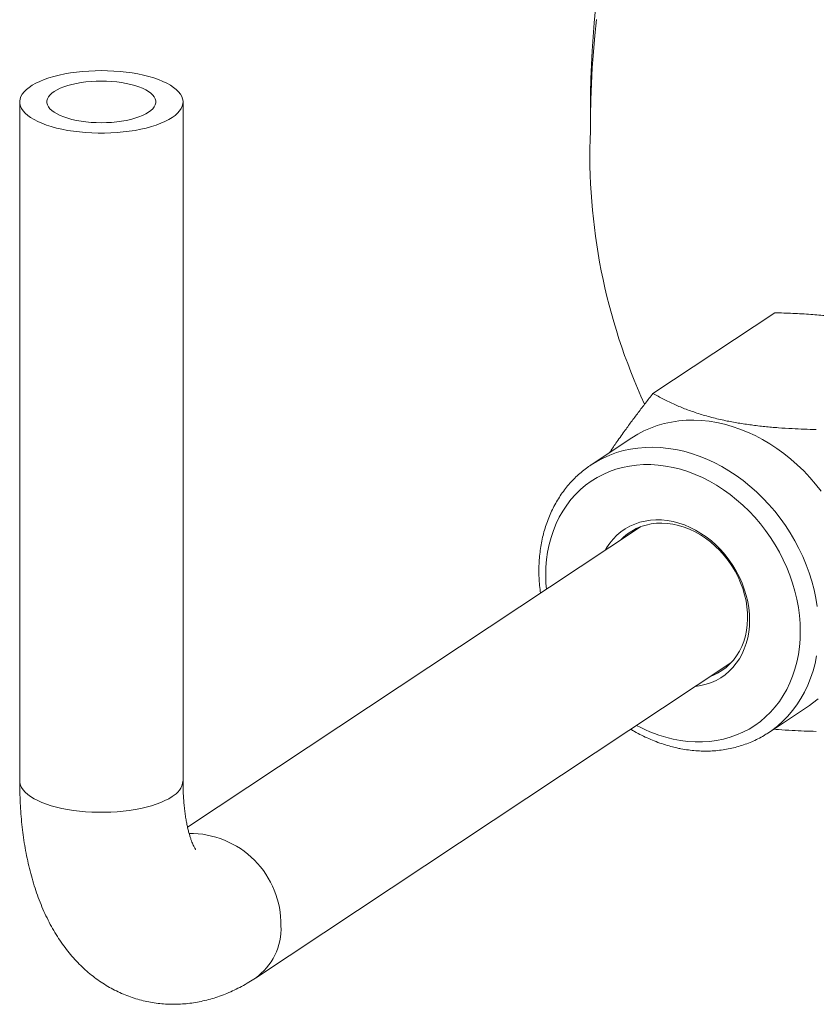
# Paper-space layout 'Sheet2' of a CAD drawing. Units: millimetres. Extents: x 67 to 149, y 53 to 255.
# Drawn here: x 67 to 82, y 92 to 110 of the extents above; entities that cross this region are included whole.
import ezdxf

# ---------------------------------------------------------------- set-up
doc = ezdxf.new("R2010")
doc.units = ezdxf.units.MM

psp = doc.layouts.new('Sheet2')

# ---------------------------------------------------------------- linework, layer by layer
at = {"color": 7, "linetype": 'Continuous', "lineweight": 15}
for p, q in [((67.399, 108.082), (67.399, 95.609)), ((70.399, 95.609), (70.399, 108.082)), ((77.881, 107.99), (77.881, 107.548)), ((79.031, 102.727), (81.267, 104.209)), ((78.644, 101.912), (77.894, 101.415)), ((78.804, 100.278), (70.482, 94.762)), ((71.728, 91.989), (80.461, 97.778)), ((81.154, 96.497), (81.904, 96.994)), ((81.154, 96.497), (81.14, 96.488))]:
    psp.add_line(p, q, dxfattribs=at)
at = {"color": 7, "linetype": 'Continuous', "lineweight": 15, "flags": 128}
for points in [[(77.991, 109.597), (77.962, 109.299), (77.937, 109.002), (77.917, 108.707), (77.901, 108.413), (77.89, 108.122), (77.883, 107.834), (77.881, 107.548)], [(70.198, 107.795), (70.136, 107.757), (70.067, 107.721), (69.99, 107.688), (69.907, 107.656), (69.818, 107.628), (69.723, 107.602), (69.624, 107.579), (69.52, 107.559), (69.412, 107.542), (69.301, 107.529), (69.188, 107.518), (69.073, 107.511), (68.957, 107.508), (68.841, 107.508), (68.725, 107.511), (68.61, 107.518), (68.497, 107.529), (68.386, 107.542), (68.278, 107.559), (68.174, 107.579), (68.075, 107.602), (67.98, 107.628), (67.891, 107.656), (67.808, 107.688), (67.732, 107.721), (67.662, 107.757), (67.6, 107.795), (67.546, 107.834), (67.5, 107.875), (67.462, 107.917), (67.433, 107.96), (67.413, 108.004), (67.402, 108.048), (67.399, 108.093), (67.406, 108.137), (67.422, 108.181), (67.447, 108.225), (67.48, 108.267), (67.522, 108.309), (67.572, 108.349), (67.63, 108.388), (67.696, 108.424), (67.769, 108.459), (67.849, 108.491), (67.935, 108.521), (68.027, 108.549), (68.124, 108.573), (68.226, 108.595), (68.332, 108.613), (68.441, 108.628), (68.553, 108.64), (68.667, 108.649), (68.783, 108.654), (68.899, 108.656), (69.015, 108.654), (69.131, 108.649), (69.245, 108.64), (69.357, 108.628), (69.466, 108.613), (69.572, 108.595), (69.674, 108.573), (69.771, 108.549), (69.863, 108.521), (69.949, 108.491), (70.029, 108.459), (70.102, 108.424), (70.168, 108.388), (70.226, 108.349), (70.276, 108.309), (70.318, 108.267), (70.352, 108.225), (70.376, 108.181), (70.392, 108.137), (70.399, 108.093), (70.397, 108.048), (70.385, 108.004), (70.365, 107.96), (70.336, 107.917), (70.298, 107.875), (70.252, 107.834), (70.198, 107.795)], [(69.765, 107.89), (69.714, 107.86), (69.655, 107.831), (69.589, 107.805), (69.517, 107.781), (69.44, 107.76), (69.357, 107.741), (69.271, 107.726), (69.181, 107.714), (69.088, 107.706), (68.994, 107.701), (68.899, 107.699), (68.804, 107.701), (68.71, 107.706), (68.617, 107.714), (68.527, 107.726), (68.441, 107.741), (68.358, 107.76), (68.281, 107.781), (68.209, 107.805), (68.143, 107.831), (68.085, 107.86), (68.033, 107.89), (67.989, 107.923), (67.954, 107.956), (67.927, 107.991), (67.909, 108.027), (67.9, 108.063), (67.9, 108.1), (67.909, 108.136), (67.927, 108.172), (67.954, 108.207), (67.989, 108.241), (68.033, 108.273), (68.085, 108.304), (68.143, 108.332), (68.209, 108.359), (68.281, 108.382), (68.358, 108.404), (68.441, 108.422), (68.527, 108.437), (68.617, 108.449), (68.71, 108.457), (68.804, 108.463), (68.899, 108.464), (68.994, 108.463), (69.088, 108.457), (69.181, 108.449), (69.271, 108.437), (69.357, 108.422), (69.44, 108.404), (69.517, 108.382), (69.589, 108.359), (69.655, 108.332), (69.714, 108.304), (69.765, 108.273), (69.809, 108.241), (69.844, 108.207), (69.871, 108.172), (69.889, 108.136), (69.898, 108.1), (69.898, 108.063), (69.889, 108.027), (69.871, 107.991), (69.844, 107.956), (69.809, 107.923), (69.765, 107.89)], [(78.644, 101.912), (78.75, 101.977), (78.866, 102.038), (78.986, 102.092), (79.111, 102.137), (79.239, 102.174), (79.371, 102.202), (79.505, 102.222), (79.642, 102.234), (79.78, 102.237), (79.92, 102.231), (80.061, 102.216), (80.203, 102.193), (80.345, 102.162), (80.487, 102.122), (80.628, 102.074), (80.768, 102.018), (80.907, 101.954), (81.043, 101.882), (81.177, 101.803), (81.309, 101.717), (81.437, 101.623), (81.562, 101.523), (81.682, 101.416), (81.799, 101.303), (81.91, 101.185), (82.017, 101.061), (82.118, 100.933)], [(77.886, 101.41), (77.888, 101.411), (77.894, 101.415)], [(78.154, 99.847), (78.18, 99.893), (78.236, 99.976), (78.299, 100.053), (78.367, 100.122), (78.442, 100.185), (78.522, 100.241), (78.606, 100.289), (78.695, 100.329), (78.788, 100.361), (78.885, 100.384), (78.984, 100.4), (79.086, 100.406), (79.189, 100.404), (79.294, 100.394), (79.399, 100.375), (79.504, 100.347), (79.609, 100.312), (79.712, 100.268), (79.814, 100.216), (79.913, 100.157), (80.01, 100.091), (80.103, 100.018), (80.192, 99.939), (80.277, 99.853), (80.356, 99.762), (80.431, 99.667), (80.499, 99.566), (80.562, 99.462), (80.618, 99.355), (80.667, 99.245), (80.709, 99.132), (80.744, 99.019), (80.771, 98.904), (80.791, 98.79), (80.802, 98.676), (80.806, 98.562), (80.802, 98.451), (80.791, 98.342), (80.771, 98.236), (80.744, 98.134), (80.709, 98.035), (80.667, 97.942), (80.618, 97.853), (80.562, 97.771), (80.499, 97.694), (80.431, 97.624), (80.356, 97.561), (80.277, 97.506), (80.192, 97.458), (80.103, 97.418), (80.01, 97.386), (79.913, 97.362), (79.814, 97.347), (79.811, 97.347)], [(80.094, 97.535), (80.131, 97.549), (80.217, 97.591), (80.298, 97.64), (80.374, 97.696), (80.444, 97.76), (80.508, 97.831), (80.566, 97.908), (80.618, 97.992), (80.662, 98.081), (80.699, 98.174), (80.728, 98.273), (80.75, 98.374), (80.764, 98.48), (80.77, 98.587), (80.768, 98.697), (80.758, 98.808), (80.74, 98.92), (80.714, 99.031), (80.681, 99.142), (80.641, 99.251), (80.593, 99.358), (80.538, 99.463), (80.477, 99.564), (80.41, 99.661), (80.337, 99.754), (80.258, 99.841), (80.175, 99.923), (80.087, 99.999), (79.996, 100.068), (79.901, 100.131), (79.803, 100.186), (79.704, 100.233), (79.602, 100.272), (79.5, 100.303), (79.398, 100.326), (79.296, 100.34), (79.195, 100.345), (79.095, 100.342), (78.997, 100.33), (78.903, 100.31), (78.811, 100.281), (78.723, 100.244), (78.64, 100.199), (78.562, 100.146), (78.488, 100.086), (78.437, 100.035)], [(82.068, 97.116), (81.964, 97.036), (81.904, 96.994)]]:
    psp.add_lwpolyline(points, dxfattribs=at)
at = {"color": 8, "linetype": 'Continuous', "lineweight": 0, "flags": 128}
for points in [[(77.894, 101.415), (78, 101.48), (78.116, 101.541), (78.236, 101.595), (78.361, 101.64), (78.489, 101.677), (78.621, 101.705), (78.755, 101.725), (78.892, 101.737), (79.03, 101.739), (79.17, 101.734), (79.311, 101.719), (79.453, 101.696), (79.595, 101.665), (79.737, 101.625), (79.878, 101.577), (80.018, 101.521), (80.157, 101.457), (80.293, 101.385), (80.427, 101.306), (80.559, 101.219), (80.687, 101.126), (80.812, 101.026), (80.932, 100.919), (81.049, 100.806), (81.16, 100.688), (81.267, 100.564), (81.368, 100.435), (81.463, 100.302), (81.553, 100.165), (81.636, 100.023), (81.713, 99.879), (81.782, 99.732), (81.845, 99.582), (81.901, 99.43), (81.949, 99.277), (81.99, 99.123), (82.024, 98.968), (82.049, 98.813)], [(79.399, 96.379), (79.535, 96.353), (79.671, 96.336), (79.805, 96.327), (79.938, 96.327), (80.07, 96.336), (80.199, 96.353), (80.325, 96.378), (80.449, 96.412), (80.568, 96.455), (80.684, 96.505), (80.795, 96.564), (80.902, 96.63), (81.004, 96.704), (81.1, 96.786), (81.19, 96.874), (81.275, 96.969), (81.353, 97.071), (81.424, 97.179), (81.489, 97.292), (81.546, 97.411), (81.596, 97.535), (81.639, 97.663), (81.674, 97.795), (81.702, 97.931), (81.722, 98.071), (81.733, 98.213), (81.737, 98.357), (81.733, 98.503), (81.722, 98.65), (81.702, 98.798), (81.674, 98.946), (81.639, 99.094), (81.596, 99.241), (81.546, 99.387), (81.489, 99.531), (81.424, 99.673), (81.353, 99.812), (81.275, 99.949), (81.19, 100.081), (81.1, 100.209), (81.004, 100.333), (80.902, 100.452), (80.795, 100.566), (80.684, 100.674), (80.568, 100.775), (80.449, 100.871), (80.325, 100.959), (80.199, 101.041), (80.07, 101.115), (79.938, 101.181), (79.805, 101.24), (79.671, 101.291), (79.535, 101.334), (79.399, 101.368), (79.263, 101.394), (79.128, 101.411), (78.993, 101.42), (78.86, 101.42), (78.728, 101.411), (78.599, 101.394), (78.473, 101.368), (78.35, 101.334), (78.23, 101.292), (78.114, 101.241), (78.003, 101.183), (77.896, 101.116), (77.794, 101.042), (77.698, 100.961), (77.608, 100.873), (77.524, 100.777), (77.446, 100.676), (77.374, 100.568), (77.31, 100.455), (77.252, 100.336), (77.202, 100.212), (77.159, 100.084), (77.124, 99.951), (77.096, 99.815), (77.077, 99.676), (77.065, 99.534), (77.061, 99.39), (77.065, 99.244), (77.073, 99.131)], [(82.037, 97.911), (82.008, 97.769), (81.971, 97.631), (81.926, 97.497), (81.874, 97.368), (81.815, 97.243), (81.748, 97.124), (81.675, 97.01), (81.595, 96.903), (81.509, 96.802), (81.416, 96.707), (81.318, 96.619), (81.214, 96.539), (81.154, 96.497)], [(70.198, 95.322), (70.136, 95.285), (70.067, 95.249), (69.99, 95.215), (69.907, 95.184), (69.818, 95.156), (69.723, 95.13), (69.624, 95.107), (69.52, 95.087), (69.412, 95.07), (69.301, 95.056), (69.188, 95.046), (69.073, 95.039), (68.957, 95.036), (68.841, 95.036), (68.725, 95.039), (68.61, 95.046), (68.497, 95.056), (68.386, 95.07), (68.278, 95.087), (68.174, 95.107), (68.075, 95.13), (67.98, 95.156), (67.891, 95.184), (67.808, 95.215), (67.732, 95.249), (67.662, 95.285), (67.6, 95.322), (67.546, 95.362), (67.5, 95.402), (67.462, 95.445), (67.433, 95.488), (67.413, 95.532), (67.402, 95.576), (67.399, 95.609)]]:
    psp.add_lwpolyline(points, dxfattribs=at)
at = {"color": 7, "linetype": 'Continuous', "lineweight": 15}
for centre, radius, start, end in [((97.467, 107.851), 19.587, 155.4902, 179.592), ((88.832, 107.114), 10.96, 177.7309, 204.737)]:
    psp.add_arc(centre, radius, start, end, dxfattribs=at)
at = {"color": 8, "linetype": 'Continuous', "lineweight": 0}
for centre, radius, start, end in [((79.967, 98.9), 2.584, 241.4152, 257.3037), ((70.018, 95.662), 0.384, 297.878, 352.1238), ((70.527, 92.976), 1.671, 359.1809, 90.5669), ((71.077, 92.903), 1.122, 305.4338, 2.5159)]:
    psp.add_arc(centre, radius, start, end, dxfattribs=at)
at = {"color": 7, "linetype": 'Continuous', "lineweight": 15}
for points, knots in [([(84.267, 103.546), (84.225, 103.57), (84.142, 103.617), (84.002, 103.689), (83.845, 103.761), (83.67, 103.833), (83.482, 103.9), (83.282, 103.962), (83.056, 104.02), (82.802, 104.073), (82.52, 104.118), (82.229, 104.154), (81.922, 104.18), (81.601, 104.199), (81.378, 104.206), (81.267, 104.209)], [0, 0, 0, 0, 0.061673, 0.123341, 0.194176, 0.2653, 0.336429, 0.40737, 0.47805, 0.56208, 0.646482, 0.730999, 0.815186, 0.90758, 1, 1, 1, 1]), ([(78.234, 101.64), (78.272, 101.697), (78.358, 101.825), (78.492, 102.014), (78.63, 102.203), (78.761, 102.377), (78.894, 102.551), (78.985, 102.668), (79.031, 102.727)], [0, 0, 0, 0, 0.162155, 0.365423, 0.523343, 0.681279, 0.840634, 1, 1, 1, 1]), ([(82.031, 102.064), (81.957, 102.066), (81.809, 102.07), (81.576, 102.081), (81.334, 102.096), (81.083, 102.118), (80.837, 102.147), (80.597, 102.183), (80.352, 102.228), (80.106, 102.286), (79.863, 102.357), (79.637, 102.436), (79.423, 102.524), (79.22, 102.621), (79.094, 102.692), (79.031, 102.727)], [0, 0, 0, 0, 0.061673, 0.123341, 0.194176, 0.2653, 0.336429, 0.40737, 0.47805, 0.56208, 0.646482, 0.730999, 0.815186, 0.90758, 1, 1, 1, 1]), ([(77.886, 101.409), (77.87, 101.398), (77.817, 101.363), (77.735, 101.299), (77.639, 101.216), (77.548, 101.126), (77.463, 101.031), (77.384, 100.929), (77.31, 100.823), (77.243, 100.711), (77.182, 100.594), (77.127, 100.473), (77.079, 100.347), (77.037, 100.218), (77.003, 100.085), (76.975, 99.949), (76.955, 99.81), (76.941, 99.669), (76.935, 99.525), (76.936, 99.38), (76.945, 99.234), (76.955, 99.127), (76.964, 99.069), (76.965, 99.06)], [0, 0, 0, 0, 0.02389, 0.074193, 0.124497, 0.174822, 0.225187, 0.275611, 0.326107, 0.376686, 0.427357, 0.478124, 0.528989, 0.579948, 0.630999, 0.682134, 0.733345, 0.784625, 0.835964, 0.887352, 0.938783, 0.990247, 1, 1, 1, 1]), ([(78.623, 96.559), (78.646, 96.545), (78.712, 96.506), (78.823, 96.448), (78.955, 96.386), (79.089, 96.331), (79.225, 96.283), (79.352, 96.245), (79.434, 96.226), (79.47, 96.218)], [0, 0, 0, 0, 0.086353, 0.244063, 0.40172, 0.559304, 0.716791, 0.874154, 1, 1, 1, 1]), ([(79.47, 96.218), (79.495, 96.212), (79.565, 96.197), (79.681, 96.179), (79.818, 96.164), (79.953, 96.158), (80.087, 96.159), (80.22, 96.168), (80.35, 96.185), (80.479, 96.21), (80.604, 96.242), (80.726, 96.282), (80.845, 96.329), (80.96, 96.383), (81.059, 96.436), (81.116, 96.474), (81.139, 96.488)], [0, 0, 0, 0, 0.041876, 0.118464, 0.194982, 0.271377, 0.347634, 0.423744, 0.499702, 0.575504, 0.651154, 0.726661, 0.802038, 0.877304, 0.952484, 1, 1, 1, 1]), ([(82.031, 96.521), (81.957, 96.523), (81.808, 96.527), (81.576, 96.537), (81.389, 96.548), (81.278, 96.559), (81.25, 96.561)], [0, 0, 0, 0, 0.282889, 0.565759, 0.890671, 1, 1, 1, 1]), ([(67.399, 95.609), (67.399, 95.574), (67.4, 95.471), (67.404, 95.303), (67.414, 95.105), (67.429, 94.908), (67.45, 94.714), (67.476, 94.521), (67.507, 94.331), (67.545, 94.143), (67.588, 93.958), (67.638, 93.776), (67.694, 93.598), (67.756, 93.425), (67.825, 93.256), (67.9, 93.094), (67.981, 92.938), (68.068, 92.79), (68.16, 92.649), (68.256, 92.516), (68.358, 92.392), (68.464, 92.276), (68.573, 92.168), (68.687, 92.069), (68.804, 91.977), (68.925, 91.894), (69.048, 91.819), (69.174, 91.752), (69.303, 91.693), (69.434, 91.643), (69.567, 91.6), (69.701, 91.565), (69.837, 91.539), (69.974, 91.521), (70.111, 91.51), (70.249, 91.508), (70.387, 91.513), (70.525, 91.526), (70.663, 91.547), (70.8, 91.576), (70.937, 91.613), (71.073, 91.657), (71.208, 91.709), (71.343, 91.769), (71.477, 91.837), (71.606, 91.91), (71.688, 91.964), (71.728, 91.989)], [0, 0, 0, 0, 0.013114, 0.037856, 0.062714, 0.087718, 0.112877, 0.138199, 0.163687, 0.189335, 0.215129, 0.241039, 0.267016, 0.292965, 0.318789, 0.344383, 0.369639, 0.394464, 0.418788, 0.44257, 0.4658, 0.488492, 0.510674, 0.532389, 0.553683, 0.574606, 0.595204, 0.615525, 0.635614, 0.655513, 0.675262, 0.694901, 0.714468, 0.733997, 0.753517, 0.773068, 0.79269, 0.812422, 0.832308, 0.852392, 0.87272, 0.893339, 0.914297, 0.935641, 0.957415, 0.97966, 1, 1, 1, 1]), ([(70.631, 94.352), (70.632, 94.351), (70.632, 94.35), (70.629, 94.355), (70.621, 94.367), (70.61, 94.386), (70.596, 94.412), (70.58, 94.446), (70.563, 94.488), (70.544, 94.537), (70.526, 94.594), (70.507, 94.659), (70.488, 94.731), (70.471, 94.811), (70.454, 94.898), (70.439, 94.992), (70.426, 95.093), (70.416, 95.201), (70.407, 95.314), (70.402, 95.433), (70.399, 95.532), (70.399, 95.592), (70.399, 95.609)], [0, 0, 0, 0, 0.014085, 0.064929, 0.115192, 0.165221, 0.21529, 0.265552, 0.316191, 0.367349, 0.419126, 0.471591, 0.524789, 0.578737, 0.633439, 0.688881, 0.745039, 0.801879, 0.859361, 0.917441, 0.976073, 1, 1, 1, 1])]:
    psp.add_open_spline(points, degree=3, knots=knots, dxfattribs=at)

doc.saveas('drawing.dxf')
